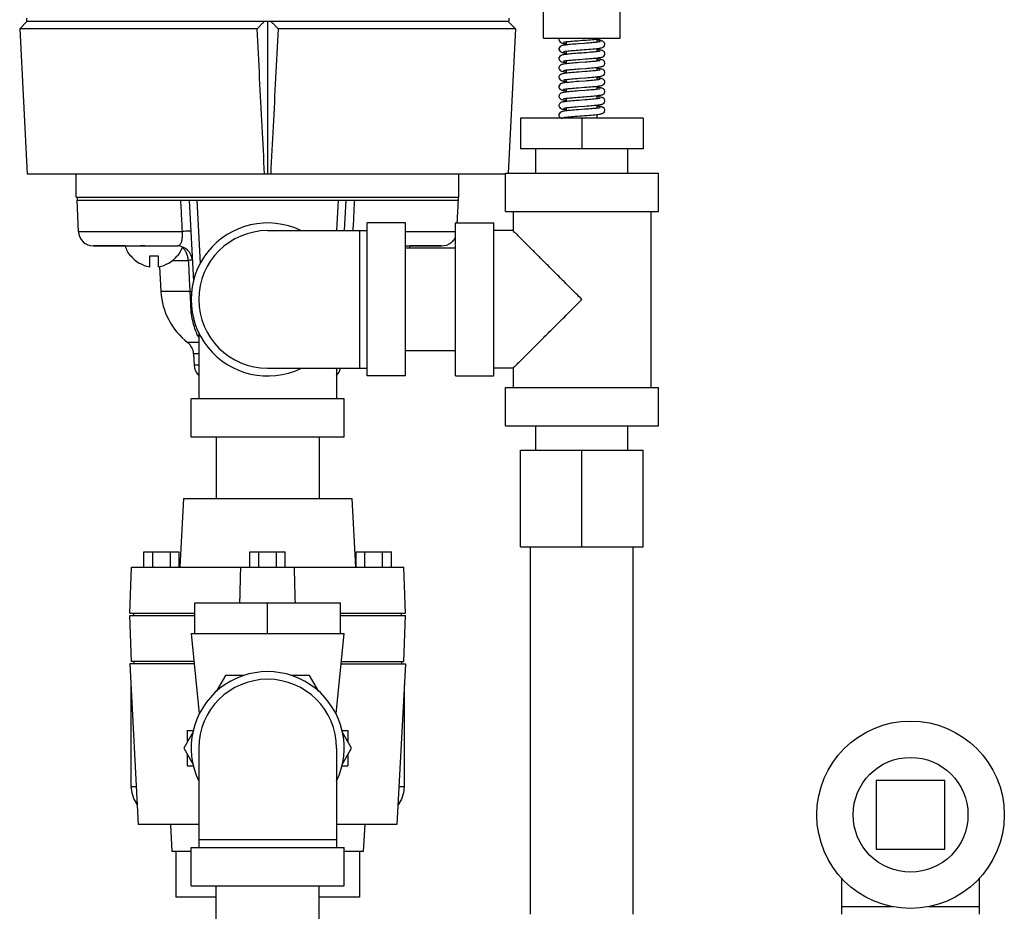
# Model space of a CAD drawing. Units: inches. Extents: x 0 to 34, y -1.9 to 27.2.
# Drawn here: x 5.9 to 7.9, y 12 to 13.8 of the extents above; entities that cross this region are included whole.
import ezdxf

# ---------------------------------------------------------------- set-up
doc = ezdxf.new("R2010")
doc.units = ezdxf.units.IN
doc.header["$LTSCALE"] = 1.87
doc.header["$MEASUREMENT"] = 0
doc.layers.get('0').update_dxf_attribs({"linetype": 'CONTINUOUS'})
doc.layers.add('02___PRT_ALL_AXES', color=7, linetype='CONTINUOUS')
doc.layers.add('MACHINE', color=7, linetype='CONTINUOUS')

msp = doc.modelspace()

# ---------------------------------------------------------------- linework, layer by layer
at = {"color": 7, "linetype": 'Continuous'}
for p, q in [((7.0063, 13.7571), (7.0063, 13.8353)), ((7.1625, 13.7571), (7.1625, 13.8353)), ((7.0063, 13.7571), (7.1625, 13.7571)), ((7.0532, 13.7433), (7.0532, 13.7498)), ((7.1157, 13.7487), (7.1157, 13.7552)), ((7.0532, 13.7241), (7.0532, 13.7306)), ((7.0899, 13.7464), (7.0772, 13.7454)), ((7.1157, 13.7295), (7.1157, 13.736)), ((7.0532, 13.7048), (7.0532, 13.7113)), ((7.0797, 13.7137), (7.0917, 13.7146)), ((7.1157, 13.7102), (7.1157, 13.7167)), ((7.0532, 13.6856), (7.0532, 13.6921)), ((7.0911, 13.6887), (7.0778, 13.6877)), ((7.0911, 13.708), (7.0789, 13.7071)), ((7.0797, 13.6944), (7.0918, 13.6954)), ((7.1157, 13.691), (7.1157, 13.6975)), ((7.0532, 13.6663), (7.0532, 13.6728)), ((7.091, 13.6695), (7.078, 13.6685)), ((7.0789, 13.6751), (7.0924, 13.6761)), ((7.1157, 13.6717), (7.1157, 13.6782)), ((7.0532, 13.6471), (7.0532, 13.6536)), ((7.0769, 13.6557), (7.09, 13.6567)), ((7.091, 13.6502), (7.078, 13.6493)), ((7.1157, 13.6525), (7.1157, 13.659)), ((7.0532, 13.6278), (7.0532, 13.6343)), ((7.0909, 13.631), (7.0779, 13.63)), ((7.1157, 13.6332), (7.1157, 13.6397)), ((7.0532, 13.6086), (7.0532, 13.6151)), ((7.0898, 13.6117), (7.0772, 13.6107)), ((7.0773, 13.6173), (7.0907, 13.6183)), ((7.1157, 13.614), (7.1157, 13.6205)), ((6.9594, 13.5937), (6.9594, 13.5312)), ((7.2094, 13.5937), (6.9594, 13.5937)), ((7.0375, 13.6001), (7.0375, 13.6001)), ((7.0532, 13.5937), (7.0532, 13.5958)), ((7.0844, 13.5937), (7.0844, 13.5312)), ((7.1157, 13.5937), (7.1157, 13.6012)), ((7.2094, 13.5937), (7.2094, 13.5312)), ((7.2094, 13.5312), (6.9594, 13.5312)), ((6.9907, 13.4812), (6.9907, 13.5312)), ((7.1782, 13.4812), (7.1782, 13.5312)), ((6.9282, 13.4031), (6.9282, 13.4812)), ((6.9282, 13.4812), (7.2407, 13.4812)), ((7.2407, 13.4031), (7.2407, 13.4812)), ((6.2828, 13.4265), (6.2915, 13.2601)), ((6.5997, 13.364), (6.603, 13.4265)), ((6.9282, 13.4031), (7.2407, 13.4031)), ((6.9438, 13.4031), (6.9438, 13.364)), ((7.225, 13.4031), (7.225, 13.0437)), ((6.646, 13.0671), (6.646, 13.3796)), ((6.7241, 13.3796), (6.646, 13.3796)), ((6.7241, 13.0671), (6.7241, 13.3796)), ((6.8266, 13.0671), (6.8266, 13.3796)), ((6.8266, 13.3796), (6.9047, 13.3796)), ((6.9047, 13.0671), (6.9047, 13.3796)), ((6.0564, 13.3624), (6.269, 13.3624)), ((6.4429, 13.364), (6.646, 13.364)), ((6.6304, 13.364), (6.6304, 13.0828)), ((6.7241, 13.3624), (6.8266, 13.3624)), ((6.9438, 13.364), (6.9047, 13.364)), ((6.1519, 13.3328), (6.0876, 13.3328)), ((6.8266, 13.3284), (6.7241, 13.3284)), ((6.7981, 13.3328), (6.7339, 13.3328)), ((6.1625, 13.3125), (6.1633, 13.3125)), ((6.2022, 13.2903), (6.2022, 13.3125)), ((6.2022, 13.3125), (6.2195, 13.3125)), ((6.2195, 13.3125), (6.2195, 13.2903)), ((6.2585, 13.3125), (6.2592, 13.3125)), ((6.2492, 13.3032), (6.2809, 13.3032)), ((6.2841, 13.2395), (6.2249, 13.2395)), ((6.3023, 13.1558), (6.3023, 13.0203)), ((6.3023, 13.1354), (6.2795, 13.1354)), ((6.3023, 13.1123), (6.2917, 13.1123)), ((6.8266, 13.1184), (6.7241, 13.1184)), ((6.3023, 13.0889), (6.2929, 13.0889)), ((6.4429, 13.0828), (6.646, 13.0828)), ((6.5835, 13.0828), (6.5835, 13.0203)), ((6.7241, 13.0671), (6.646, 13.0671)), ((6.8266, 13.0671), (6.9047, 13.0671)), ((6.9438, 13.0828), (6.9047, 13.0828)), ((6.9438, 13.0828), (6.9438, 13.0437)), ((6.9282, 12.9656), (6.9282, 13.0437)), ((6.9282, 13.0437), (7.2407, 13.0437)), ((7.2407, 12.9656), (7.2407, 13.0437)), ((6.2866, 12.9421), (6.2866, 13.0203)), ((6.5991, 13.0203), (6.2866, 13.0203)), ((6.5991, 12.9421), (6.5991, 13.0203)), ((6.9282, 12.9656), (7.2407, 12.9656)), ((6.9907, 12.9156), (6.9907, 12.9656)), ((7.1782, 12.9156), (7.1782, 12.9656)), ((6.5991, 12.9421), (6.2866, 12.9421)), ((6.3379, 12.9421), (6.3379, 12.8171)), ((6.5479, 12.9421), (6.5479, 12.8171)), ((6.9594, 12.7181), (6.9594, 12.9156)), ((6.9594, 12.9156), (7.2094, 12.9156)), ((7.0844, 12.7181), (7.0844, 12.9156)), ((7.2094, 12.7181), (7.2094, 12.9156)), ((6.271, 12.8171), (6.2636, 12.6765)), ((6.271, 12.8171), (6.6148, 12.8171)), ((6.6148, 12.8171), (6.6221, 12.6765)), ((6.1903, 12.6765), (6.1903, 12.7078)), ((6.1903, 12.7078), (6.2625, 12.7078)), ((6.2083, 12.6765), (6.2083, 12.7078)), ((6.2444, 12.6765), (6.2444, 12.7078)), ((6.2625, 12.6765), (6.2625, 12.7078)), ((6.4068, 12.6765), (6.4068, 12.7078)), ((6.4068, 12.7078), (6.479, 12.7078)), ((6.4248, 12.6765), (6.4248, 12.7078)), ((6.4609, 12.6765), (6.4609, 12.7078)), ((6.479, 12.6765), (6.479, 12.7078)), ((6.6233, 12.6765), (6.6233, 12.7078)), ((6.6233, 12.7078), (6.6955, 12.7078)), ((6.6413, 12.6765), (6.6413, 12.7078)), ((6.6774, 12.6765), (6.6774, 12.7078)), ((6.6955, 12.6765), (6.6955, 12.7078)), ((6.9594, 12.7181), (7.2094, 12.7181)), ((6.9794, 11.9681), (6.9794, 12.7181)), ((7.1894, 11.9681), (7.1894, 12.7181)), ((6.1616, 12.5828), (6.1649, 12.6765)), ((6.1649, 12.6765), (6.7209, 12.6765)), ((6.7241, 12.5828), (6.7209, 12.6765)), ((6.2944, 12.5415), (6.2944, 12.604)), ((6.2944, 12.604), (6.5913, 12.604)), ((6.4429, 12.5415), (6.4429, 12.604)), ((6.5913, 12.5415), (6.5913, 12.604)), ((6.1616, 12.5828), (6.2944, 12.5828)), ((6.1649, 12.484), (6.1616, 12.5778)), ((6.1616, 12.5778), (6.2944, 12.5778)), ((6.1694, 12.5778), (6.1694, 12.5828)), ((6.5913, 12.5828), (6.7241, 12.5828)), ((6.5913, 12.5778), (6.7241, 12.5778)), ((6.7163, 12.5778), (6.7163, 12.5828)), ((6.7209, 12.484), (6.7241, 12.5778)), ((6.2866, 12.5415), (6.3031, 12.3769)), ((6.2866, 12.5415), (6.5991, 12.5415)), ((6.5827, 12.3769), (6.5991, 12.5415)), ((6.2924, 12.484), (6.1649, 12.484)), ((6.1694, 12.484), (6.1694, 12.479)), ((6.5934, 12.484), (6.7209, 12.484)), ((6.7163, 12.484), (6.7163, 12.479)), ((6.1616, 12.479), (6.1788, 12.1509)), ((6.2929, 12.479), (6.1616, 12.479)), ((6.5929, 12.479), (6.7241, 12.479)), ((6.7241, 12.479), (6.7069, 12.1509)), ((6.3572, 12.4556), (6.3381, 12.4225)), ((6.3942, 12.4556), (6.3572, 12.4556)), ((6.5286, 12.4556), (6.4916, 12.4556)), ((6.5477, 12.4225), (6.5286, 12.4556)), ((6.1639, 12.4362), (6.1639, 12.229)), ((6.7219, 12.4362), (6.7219, 12.229)), ((6.2788, 12.3432), (6.2788, 12.3199)), ((6.2788, 12.3432), (6.2911, 12.3432)), ((6.5947, 12.3432), (6.6069, 12.3432)), ((6.6069, 12.3432), (6.6069, 12.3199)), ((6.2907, 12.3404), (6.2715, 12.3071)), ((6.6143, 12.3071), (6.5951, 12.3404)), ((6.2715, 12.3071), (6.2907, 12.2739)), ((6.3023, 12.3071), (6.3023, 12.104)), ((6.5835, 12.3071), (6.5835, 12.104)), ((6.5951, 12.2739), (6.6143, 12.3071)), ((6.2788, 12.2944), (6.2788, 12.2711)), ((6.6069, 12.2944), (6.6069, 12.2711)), ((6.2788, 12.2711), (6.2911, 12.2711)), ((6.5947, 12.2711), (6.6069, 12.2711)), ((6.1639, 12.229), (6.1747, 12.229)), ((6.711, 12.229), (6.7219, 12.229)), ((7.8257, 12.2413), (7.6851, 12.2413)), ((7.6851, 12.2413), (7.6851, 12.1006)), ((7.8257, 12.1006), (7.8257, 12.2413)), ((6.3023, 12.1509), (6.1788, 12.1509)), ((6.2447, 12.1509), (6.2476, 12.0962)), ((6.7069, 12.1509), (6.5835, 12.1509)), ((6.6411, 12.1509), (6.6382, 12.0962)), ((6.2866, 12.0259), (6.2866, 12.104)), ((6.2866, 12.104), (6.5991, 12.104)), ((6.5835, 12.1196), (6.3023, 12.1196)), ((6.5991, 12.0259), (6.5991, 12.104)), ((6.2866, 12.0962), (6.2476, 12.0962)), ((6.2554, 12.0962), (6.2554, 12.0025)), ((6.6382, 12.0962), (6.5991, 12.0962)), ((6.6304, 12.0962), (6.6304, 12.0025)), ((7.6851, 12.1006), (7.8257, 12.1006)), ((7.6148, 11.9678), (7.6148, 12.0418)), ((7.896, 11.9678), (7.896, 12.0418)), ((6.2866, 12.0259), (6.5991, 12.0259)), ((6.3379, 10.2759), (6.3379, 12.0259)), ((6.5479, 10.2759), (6.5479, 12.0259)), ((6.3379, 12.0025), (6.2554, 12.0025)), ((6.6304, 12.0025), (6.5479, 12.0025)), ((7.6148, 11.9835), (7.719, 11.9835)), ((7.7918, 11.9835), (7.896, 11.9835))]:
    msp.add_line(p, q, dxfattribs=at)
for points in [[(7.0383, 13.7571), (7.0376, 13.7548), (7.0375, 13.7541)], [(7.0375, 13.7541), (7.0376, 13.7534), (7.0384, 13.7509), (7.0398, 13.7491), (7.0413, 13.7481), (7.0426, 13.7475), (7.0439, 13.7471), (7.0454, 13.7467), (7.047, 13.7464), (7.049, 13.7461), (7.0512, 13.7458), (7.0532, 13.7456)], [(7.0471, 13.7488), (7.0471, 13.7488), (7.0472, 13.7488), (7.0478, 13.749), (7.0489, 13.7492), (7.0502, 13.7494), (7.0519, 13.7497), (7.054, 13.7499), (7.0563, 13.7502), (7.059, 13.7505), (7.0619, 13.7507), (7.0652, 13.751), (7.0686, 13.7513), (7.0724, 13.7516), (7.0763, 13.7519), (7.0804, 13.7522), (7.0847, 13.7526), (7.089, 13.7529), (7.0933, 13.7532), (7.0976, 13.7536), (7.1018, 13.7539), (7.1058, 13.7542), (7.1095, 13.7546), (7.1129, 13.7549), (7.1159, 13.7552), (7.1184, 13.7556), (7.1206, 13.7559), (7.1225, 13.7562), (7.1241, 13.7565), (7.1255, 13.7569), (7.1263, 13.7571)], [(7.1217, 13.7497), (7.1217, 13.7497), (7.1217, 13.7497), (7.1211, 13.7496), (7.1201, 13.7494), (7.1188, 13.7492), (7.1172, 13.7489), (7.1152, 13.7487), (7.113, 13.7484), (7.1105, 13.7481), (7.1077, 13.7479), (7.1046, 13.7476), (7.1013, 13.7473), (7.0977, 13.747), (7.0939, 13.7467), (7.0899, 13.7464)], [(7.1313, 13.7445), (7.1312, 13.7454), (7.1303, 13.7478), (7.1288, 13.7496), (7.1274, 13.7506), (7.1261, 13.7511), (7.1248, 13.7515), (7.1233, 13.7518), (7.1216, 13.7521), (7.1197, 13.7524), (7.1175, 13.7527), (7.1157, 13.7529)], [(7.0772, 13.7454), (7.073, 13.7451), (7.069, 13.7448), (7.0652, 13.7445), (7.0617, 13.7442), (7.0586, 13.7439), (7.0557, 13.7436), (7.0531, 13.7433), (7.0507, 13.743), (7.0487, 13.7427), (7.0468, 13.7424), (7.0452, 13.7421), (7.0438, 13.7418), (7.0426, 13.7414), (7.0414, 13.7409), (7.0399, 13.7399), (7.0385, 13.7382), (7.0376, 13.7357), (7.0375, 13.7348)], [(7.0375, 13.7348), (7.0376, 13.7341), (7.0384, 13.7316), (7.0399, 13.7298), (7.0413, 13.7288), (7.0426, 13.7282), (7.044, 13.7278), (7.0454, 13.7275), (7.0471, 13.7272), (7.0491, 13.7269), (7.0513, 13.7266), (7.0532, 13.7263)], [(7.1217, 13.7305), (7.1218, 13.7305), (7.1216, 13.7304), (7.1209, 13.7303), (7.1199, 13.7301), (7.1184, 13.7298), (7.1165, 13.7296), (7.1143, 13.7293), (7.1116, 13.729), (7.1085, 13.7287), (7.1051, 13.7284), (7.1013, 13.7281), (7.0973, 13.7277), (7.093, 13.7274), (7.0886, 13.7271), (7.0842, 13.7267), (7.0799, 13.7264), (7.0756, 13.7261), (7.0716, 13.7258), (7.0677, 13.7254), (7.0642, 13.7251), (7.0609, 13.7249), (7.0579, 13.7246), (7.0552, 13.7243), (7.0527, 13.724), (7.0505, 13.7237), (7.0485, 13.7235), (7.0467, 13.7232), (7.0451, 13.7229), (7.0438, 13.7226), (7.0426, 13.7222), (7.0414, 13.7217), (7.04, 13.7208), (7.0386, 13.7191), (7.0376, 13.7166), (7.0375, 13.7156)], [(7.0471, 13.7295), (7.0471, 13.7295), (7.0472, 13.7296), (7.0478, 13.7297), (7.0488, 13.7299), (7.0502, 13.7302), (7.0519, 13.7304), (7.054, 13.7307), (7.0564, 13.7309), (7.0591, 13.7312), (7.0621, 13.7315), (7.0653, 13.7318), (7.0688, 13.7321), (7.0726, 13.7324), (7.0765, 13.7327), (7.0806, 13.733), (7.0849, 13.7333), (7.0893, 13.7337), (7.0939, 13.734), (7.0984, 13.7344), (7.1028, 13.7347), (7.107, 13.7351), (7.1107, 13.7354), (7.1141, 13.7358), (7.117, 13.7361), (7.1194, 13.7364), (7.1215, 13.7368), (7.1233, 13.7371), (7.1248, 13.7374), (7.1262, 13.7378), (7.1275, 13.7384), (7.129, 13.7395), (7.1305, 13.7413), (7.1312, 13.7438), (7.1313, 13.7445)], [(7.1313, 13.7252), (7.1312, 13.7261), (7.1303, 13.7286), (7.1288, 13.7304), (7.1273, 13.7313), (7.126, 13.7319), (7.1246, 13.7323), (7.123, 13.7326), (7.1213, 13.7329), (7.1193, 13.7332), (7.1169, 13.7335), (7.1157, 13.7337)], [(7.0375, 13.7156), (7.0376, 13.7149), (7.0384, 13.7124), (7.0398, 13.7106), (7.0413, 13.7095), (7.0426, 13.709), (7.0438, 13.7086), (7.0453, 13.7083), (7.0469, 13.7079), (7.0488, 13.7077), (7.0509, 13.7074), (7.0532, 13.7071)], [(7.0471, 13.7103), (7.0471, 13.7103), (7.0472, 13.7103), (7.0478, 13.7105), (7.0487, 13.7107), (7.0499, 13.7109), (7.0514, 13.7111), (7.0532, 13.7113), (7.0553, 13.7116), (7.0576, 13.7118), (7.0601, 13.7121), (7.0629, 13.7123), (7.0658, 13.7126), (7.069, 13.7128), (7.0724, 13.7131), (7.0759, 13.7134), (7.0797, 13.7137)], [(7.1217, 13.7112), (7.1218, 13.7112), (7.1216, 13.7112), (7.121, 13.7111), (7.1201, 13.7109), (7.1188, 13.7106), (7.1171, 13.7104), (7.1152, 13.7102), (7.113, 13.7099), (7.1106, 13.7097), (7.1079, 13.7094), (7.105, 13.7091), (7.1018, 13.7089), (7.0985, 13.7086), (7.0949, 13.7083), (7.0911, 13.708)], [(7.0917, 13.7146), (7.0959, 13.7149), (7.1, 13.7152), (7.1039, 13.7156), (7.1076, 13.7159)], [(7.1076, 13.7159), (7.111, 13.7162), (7.1141, 13.7165), (7.1168, 13.7169), (7.1192, 13.7172), (7.1213, 13.7175), (7.1231, 13.7178), (7.1246, 13.7181), (7.126, 13.7185), (7.1274, 13.7191), (7.129, 13.7202), (7.1304, 13.722), (7.1312, 13.7245), (7.1313, 13.7252)], [(7.1313, 13.706), (7.1312, 13.7068), (7.1304, 13.7092), (7.129, 13.711), (7.1276, 13.712), (7.1263, 13.7125), (7.1251, 13.7129), (7.1238, 13.7132), (7.1223, 13.7135), (7.1205, 13.7138), (7.1185, 13.7141), (7.1163, 13.7144), (7.1157, 13.7144)], [(7.0789, 13.7071), (7.0747, 13.7068), (7.0707, 13.7064), (7.0668, 13.7061), (7.0631, 13.7058), (7.0597, 13.7055), (7.0566, 13.7052), (7.0538, 13.7049), (7.0513, 13.7046), (7.0491, 13.7043), (7.0472, 13.704), (7.0455, 13.7037), (7.044, 13.7034), (7.0427, 13.703), (7.0414, 13.7024), (7.0399, 13.7014), (7.0385, 13.6997), (7.0376, 13.6972), (7.0375, 13.6963)], [(7.0375, 13.6963), (7.0376, 13.6956), (7.0384, 13.6931), (7.0398, 13.6913), (7.0413, 13.6903), (7.0425, 13.6897), (7.0438, 13.6894), (7.0452, 13.689), (7.0468, 13.6887), (7.0487, 13.6884), (7.0508, 13.6881), (7.0532, 13.6878)], [(7.0471, 13.691), (7.0471, 13.691), (7.0472, 13.6911), (7.0478, 13.6912), (7.0487, 13.6914), (7.0499, 13.6916), (7.0514, 13.6918), (7.0532, 13.6921), (7.0553, 13.6923), (7.0576, 13.6926), (7.0601, 13.6928), (7.0629, 13.6931), (7.0659, 13.6933), (7.069, 13.6936), (7.0724, 13.6939), (7.076, 13.6941), (7.0797, 13.6944)], [(7.1217, 13.692), (7.1218, 13.692), (7.1216, 13.692), (7.121, 13.6918), (7.12, 13.6916), (7.1186, 13.6914), (7.1169, 13.6911), (7.1148, 13.6909), (7.1124, 13.6906), (7.1096, 13.6903), (7.1065, 13.69), (7.103, 13.6897), (7.0993, 13.6894), (7.0953, 13.6891), (7.0911, 13.6887)], [(7.0918, 13.6954), (7.0959, 13.6957), (7.1, 13.696), (7.1039, 13.6963), (7.1076, 13.6967), (7.111, 13.697), (7.1141, 13.6973), (7.1169, 13.6976), (7.1193, 13.6979), (7.1213, 13.6982), (7.1231, 13.6985), (7.1246, 13.6989), (7.126, 13.6993), (7.1274, 13.6999), (7.129, 13.7009), (7.1304, 13.7027), (7.1312, 13.7052), (7.1313, 13.706)], [(7.1313, 13.6867), (7.1312, 13.6876), (7.1304, 13.69), (7.1289, 13.6918), (7.1275, 13.6928), (7.1262, 13.6933), (7.125, 13.6937), (7.1236, 13.694), (7.122, 13.6943), (7.1202, 13.6946), (7.1181, 13.6949), (7.1157, 13.6952), (7.1157, 13.6952)], [(7.0778, 13.6877), (7.0733, 13.6874), (7.0691, 13.6871), (7.065, 13.6867), (7.0612, 13.6864), (7.0578, 13.6861), (7.0547, 13.6857), (7.052, 13.6854), (7.0496, 13.6851), (7.0476, 13.6848), (7.0458, 13.6845), (7.0443, 13.6842), (7.0429, 13.6838), (7.0415, 13.6832), (7.04, 13.6822), (7.0385, 13.6805), (7.0376, 13.678), (7.0375, 13.6771)], [(7.0375, 13.6771), (7.0376, 13.6764), (7.0384, 13.6739), (7.0398, 13.6721), (7.0412, 13.6711), (7.0425, 13.6705), (7.0437, 13.6701), (7.0451, 13.6698), (7.0466, 13.6695), (7.0484, 13.6692), (7.0505, 13.6689), (7.0528, 13.6686), (7.0532, 13.6686)], [(7.0471, 13.6718), (7.047, 13.6718), (7.0472, 13.6718), (7.0479, 13.672), (7.0489, 13.6722), (7.0504, 13.6724), (7.0521, 13.6727), (7.0543, 13.6729), (7.0568, 13.6732), (7.0597, 13.6735), (7.063, 13.6738), (7.0666, 13.6741), (7.0705, 13.6745), (7.0746, 13.6748), (7.0789, 13.6751)], [(7.1217, 13.6727), (7.1218, 13.6727), (7.1216, 13.6727), (7.121, 13.6725), (7.1199, 13.6723), (7.1185, 13.6721), (7.1167, 13.6718), (7.1145, 13.6716), (7.112, 13.6713), (7.1092, 13.671), (7.1061, 13.6707), (7.1027, 13.6704), (7.099, 13.6701), (7.0951, 13.6698), (7.091, 13.6695)], [(7.0924, 13.6761), (7.0968, 13.6765), (7.1009, 13.6768), (7.1049, 13.6772), (7.1085, 13.6775), (7.1117, 13.6778), (7.1147, 13.6781), (7.1173, 13.6784), (7.1195, 13.6787), (7.1215, 13.679), (7.1232, 13.6793), (7.1247, 13.6796), (7.1261, 13.6801), (7.1274, 13.6806), (7.1289, 13.6817), (7.1304, 13.6835), (7.1312, 13.686), (7.1313, 13.6867)], [(7.1313, 13.6675), (7.1312, 13.6684), (7.1303, 13.6709), (7.1288, 13.6726), (7.1274, 13.6736), (7.1261, 13.6741), (7.1247, 13.6745), (7.1233, 13.6748), (7.1216, 13.6751), (7.1196, 13.6754), (7.1174, 13.6757), (7.1157, 13.6759)], [(7.078, 13.6685), (7.0736, 13.6682), (7.0694, 13.6678), (7.0654, 13.6675), (7.0616, 13.6672), (7.0581, 13.6668), (7.0549, 13.6665), (7.0521, 13.6662), (7.0497, 13.6659), (7.0475, 13.6656), (7.0458, 13.6652), (7.0442, 13.6649), (7.0428, 13.6645), (7.0414, 13.6639), (7.0399, 13.6629), (7.0384, 13.6611), (7.0376, 13.6587), (7.0375, 13.6578)], [(7.0375, 13.6578), (7.0376, 13.6572), (7.0383, 13.6549), (7.0396, 13.653), (7.041, 13.6519), (7.0423, 13.6513), (7.0436, 13.6509), (7.045, 13.6506), (7.0465, 13.6503), (7.0484, 13.65), (7.0505, 13.6497), (7.053, 13.6494), (7.0532, 13.6493)], [(7.0471, 13.6525), (7.0471, 13.6525), (7.0472, 13.6526), (7.0479, 13.6527), (7.0489, 13.6529), (7.0503, 13.6532), (7.0521, 13.6534), (7.0541, 13.6537), (7.0565, 13.6539), (7.0592, 13.6542), (7.0622, 13.6545), (7.0655, 13.6548), (7.069, 13.6551), (7.0728, 13.6554), (7.0769, 13.6557)], [(7.078, 13.6493), (7.0737, 13.6489), (7.0695, 13.6486), (7.0654, 13.6483)], [(7.09, 13.6567), (7.0944, 13.6571), (7.0986, 13.6574), (7.1026, 13.6577), (7.1063, 13.658), (7.1097, 13.6583), (7.1127, 13.6586), (7.1154, 13.6589), (7.1178, 13.6592), (7.12, 13.6595), (7.1218, 13.6598), (7.1235, 13.6601), (7.1249, 13.6605), (7.1262, 13.6609), (7.1275, 13.6614), (7.129, 13.6624), (7.1304, 13.6643), (7.1312, 13.6667), (7.1313, 13.6675)], [(7.1217, 13.6535), (7.1218, 13.6535), (7.1216, 13.6535), (7.121, 13.6533), (7.1199, 13.6531), (7.1185, 13.6529), (7.1167, 13.6526), (7.1145, 13.6523), (7.1121, 13.6521), (7.1093, 13.6518), (7.1061, 13.6515), (7.1027, 13.6512), (7.099, 13.6509), (7.0951, 13.6506), (7.091, 13.6502)], [(7.1313, 13.6482), (7.1312, 13.6491), (7.1303, 13.6516), (7.1288, 13.6534), (7.1274, 13.6543), (7.1261, 13.6548), (7.1248, 13.6552), (7.1233, 13.6556), (7.1216, 13.6559), (7.1197, 13.6562), (7.1174, 13.6565), (7.1157, 13.6567)], [(7.0654, 13.6483), (7.0616, 13.6479), (7.0581, 13.6476), (7.055, 13.6473), (7.0521, 13.6469), (7.0497, 13.6466), (7.0476, 13.6463), (7.0458, 13.646), (7.0442, 13.6457), (7.0428, 13.6453), (7.0414, 13.6447), (7.0399, 13.6436), (7.0384, 13.6419), (7.0376, 13.6395), (7.0375, 13.6386)], [(7.0375, 13.6386), (7.0376, 13.6379), (7.0384, 13.6354), (7.0398, 13.6336), (7.0413, 13.6326), (7.0426, 13.632), (7.044, 13.6316), (7.0454, 13.6312), (7.0472, 13.6309), (7.0492, 13.6306), (7.0516, 13.6303), (7.0532, 13.6301)], [(7.0779, 13.63), (7.0735, 13.6297), (7.0692, 13.6293), (7.0651, 13.629), (7.0613, 13.6286), (7.0577, 13.6283), (7.0546, 13.628), (7.0518, 13.6277), (7.0494, 13.6273), (7.0474, 13.627), (7.0457, 13.6267), (7.0442, 13.6264), (7.0428, 13.626), (7.0415, 13.6255), (7.0401, 13.6246), (7.0386, 13.6229), (7.0376, 13.6204), (7.0375, 13.6193)], [(7.0471, 13.6333), (7.0471, 13.6333), (7.0472, 13.6333), (7.0479, 13.6335), (7.0489, 13.6337), (7.0503, 13.6339), (7.052, 13.6342), (7.0541, 13.6344), (7.0564, 13.6347), (7.059, 13.635), (7.062, 13.6352), (7.0652, 13.6355), (7.0687, 13.6358), (7.0724, 13.6361), (7.0764, 13.6364), (7.0806, 13.6368), (7.085, 13.6371), (7.0895, 13.6374), (7.0939, 13.6378), (7.0982, 13.6381), (7.1023, 13.6384), (7.1061, 13.6388), (7.1095, 13.6391), (7.1125, 13.6394), (7.1153, 13.6397), (7.1177, 13.64), (7.1199, 13.6403), (7.1217, 13.6405), (7.1234, 13.6409), (7.1249, 13.6412), (7.1262, 13.6416), (7.1275, 13.6421), (7.1289, 13.6432), (7.1304, 13.645), (7.1312, 13.6475), (7.1313, 13.6482)], [(7.0907, 13.6183), (7.0951, 13.6186), (7.0992, 13.6189), (7.1031, 13.6193), (7.1067, 13.6196), (7.1099, 13.6199), (7.1129, 13.6202), (7.1155, 13.6204), (7.1179, 13.6207), (7.12, 13.621), (7.1219, 13.6213), (7.1235, 13.6216), (7.1249, 13.622), (7.1262, 13.6223), (7.1275, 13.6229), (7.1289, 13.6239), (7.1304, 13.6257), (7.1312, 13.6282), (7.1313, 13.629)], [(7.1217, 13.6342), (7.1218, 13.6342), (7.1216, 13.6342), (7.1209, 13.634), (7.1198, 13.6338), (7.1183, 13.6336), (7.1165, 13.6333), (7.1144, 13.6331), (7.1119, 13.6328), (7.1091, 13.6325), (7.106, 13.6322), (7.1026, 13.6319), (7.099, 13.6316), (7.0951, 13.6313), (7.0909, 13.631)], [(7.1313, 13.629), (7.1312, 13.6298), (7.1304, 13.6323), (7.1289, 13.634), (7.1275, 13.635), (7.1262, 13.6356), (7.1249, 13.636), (7.1234, 13.6363), (7.1218, 13.6366), (7.1199, 13.6369), (7.1176, 13.6372), (7.1157, 13.6374)], [(7.0375, 13.6193), (7.0376, 13.6186), (7.0384, 13.6161), (7.0399, 13.6143), (7.0413, 13.6133), (7.0426, 13.6127), (7.044, 13.6123), (7.0454, 13.612), (7.0471, 13.6117), (7.049, 13.6114), (7.0512, 13.6111), (7.0532, 13.6108)], [(7.0772, 13.6107), (7.0729, 13.6104), (7.0687, 13.61), (7.0647, 13.6097), (7.0609, 13.6094), (7.0574, 13.609), (7.0542, 13.6087), (7.0515, 13.6084), (7.0491, 13.6081), (7.0471, 13.6077), (7.0454, 13.6074), (7.044, 13.6071), (7.0426, 13.6067), (7.0413, 13.6061), (7.0399, 13.6051), (7.0384, 13.6034), (7.0376, 13.6009), (7.0375, 13.6001)], [(7.0471, 13.614), (7.0471, 13.614), (7.0472, 13.6141), (7.0478, 13.6142), (7.0487, 13.6144), (7.05, 13.6146), (7.0517, 13.6149), (7.0537, 13.6151), (7.056, 13.6154), (7.0587, 13.6157), (7.0618, 13.616), (7.0652, 13.6163), (7.069, 13.6166), (7.073, 13.6169), (7.0773, 13.6173)], [(7.0542, 13.5959), (7.0567, 13.5962), (7.0596, 13.5965), (7.0629, 13.5968), (7.0666, 13.5971), (7.0707, 13.5975), (7.0752, 13.5978), (7.08, 13.5982), (7.085, 13.5986), (7.09, 13.599), (7.0949, 13.5993), (7.0995, 13.5997), (7.1037, 13.6001), (7.1076, 13.6004), (7.1111, 13.6007), (7.1143, 13.6011), (7.117, 13.6014), (7.1194, 13.6017), (7.1215, 13.602), (7.1233, 13.6023), (7.1248, 13.6027), (7.1261, 13.6031), (7.1275, 13.6036), (7.1289, 13.6047), (7.1304, 13.6065), (7.1312, 13.609), (7.1313, 13.6097)], [(7.1217, 13.615), (7.1218, 13.615), (7.1216, 13.615), (7.121, 13.6148), (7.1201, 13.6146), (7.1188, 13.6144), (7.1171, 13.6142), (7.1152, 13.6139), (7.1129, 13.6137), (7.1104, 13.6134), (7.1076, 13.6131), (7.1045, 13.6128), (7.1012, 13.6126), (7.0976, 13.6123), (7.0938, 13.612), (7.0898, 13.6117)], [(7.1313, 13.6097), (7.1312, 13.6106), (7.1303, 13.6131), (7.1288, 13.6149), (7.1274, 13.6158), (7.126, 13.6164), (7.1246, 13.6168), (7.1231, 13.6171), (7.1214, 13.6174), (7.1193, 13.6177), (7.1168, 13.6181), (7.1157, 13.6182)], [(7.0471, 13.5948), (7.047, 13.5948), (7.0472, 13.5948)], [(7.0472, 13.5948), (7.0479, 13.595), (7.0489, 13.5952), (7.0503, 13.5954), (7.0521, 13.5957), (7.0542, 13.5959)], [(6.1639, 12.229), (6.1654, 12.2155), (6.1697, 12.2027), (6.1766, 12.1912), (6.1767, 12.1911)], [(6.7219, 12.229), (6.7204, 12.2155), (6.7161, 12.2027), (6.7092, 12.1912), (6.709, 12.1911)]]:
    msp.add_lwpolyline(points, dxfattribs=at)
msp.add_circle((7.7554, 12.171), 0.1914, dxfattribs=at)
for centre, radius, start, end in [((6.4429, 13.2234), 0.1562, 64.3446, 295.6554), ((6.0876, 13.364), 0.0312, 183, 270), ((6.4429, 13.2234), 0.1406, 90, 270), ((6.258, 13.3015), 0.0312, 3, 90), ((6.7981, 13.364), 0.0312, 270, 309.2268), ((6.2109, 13.3507), 0.061, 218.7648, 261.818), ((6.2109, 13.3507), 0.061, 278.182, 321.2352), ((6.3241, 13.0906), 0.0312, 183, 225.5366), ((6.5617, 13.0906), 0.0312, 314.4636, 345.4602), ((6.4429, 12.3071), 0.1562, 334.3446, 205.6554), ((6.4429, 12.3071), 0.1406, 0, 180)]:
    msp.add_arc(centre, radius, start, end, dxfattribs=at)
for points, start_tangent, end_tangent in [([(7.0375, 13.6001), (7.0382, 13.5973), (7.0399, 13.5951), (7.0425, 13.5939), (7.0453, 13.5939), (7.0475, 13.5948)], (0, -1), (0.829157, 0.559016)), ([(6.258, 13.3328), (6.2594, 13.3329), (6.261, 13.3334), (6.2626, 13.3343), (6.2642, 13.3358), (6.2656, 13.3379), (6.2669, 13.3405), (6.2678, 13.3436), (6.2685, 13.3469), (6.2689, 13.3503), (6.2692, 13.3537), (6.2692, 13.357), (6.2691, 13.3599), (6.269, 13.3624)], (1, -0.000001), (-0.076705, 0.997054)), ([(6.2861, 13.3624), (6.2849, 13.3626), (6.2815, 13.3627), (6.276, 13.3626), (6.269, 13.3624)], (-0.052336, 0.99863), (-0.99935, -0.036051)), ([(6.8227, 13.3448), (6.8249, 13.348)], (0.61085, 0.791746), (0.505334, 0.862924)), ([(6.8249, 13.348), (6.8259, 13.3499)], (0.505333, 0.862924), (0.444302, 0.895877)), ([(6.8259, 13.3499), (6.8267, 13.3515)], (0.444302, 0.895877), (0.391971, 0.919977)), ([(7.0844, 13.2234), (7.0601, 13.2477), (7.0371, 13.2707), (7.016, 13.2918), (6.9976, 13.3102), (6.9822, 13.3256), (6.9697, 13.338), (6.96, 13.3478), (6.9527, 13.3551), (6.9477, 13.3601), (6.9448, 13.363), (6.9438, 13.364)], (-0.703873, 0.710326), (0, -1)), ([(6.2809, 13.3032), (6.2799, 13.3109), (6.2774, 13.3181), (6.2738, 13.3242), (6.2691, 13.3289), (6.2685, 13.3293)], (-0.038341, 0.999265), (-0.81731, 0.576198)), ([(6.8179, 13.3398), (6.8218, 13.3437)], (0.774649, 0.632392), (0.64765, 0.761938)), ([(6.8218, 13.3437), (6.8179, 13.3398)], (-0.647648, -0.76194), (-0.774649, -0.632392)), ([(6.8218, 13.3437), (6.8227, 13.3448)], (0.64765, 0.761938), (0.61085, 0.791746)), ([(6.2892, 13.3032), (6.2883, 13.3033), (6.2854, 13.3033), (6.2809, 13.3032)], (-0.052336, 0.99863), (-0.999544, -0.030194)), ([(6.2809, 13.3032), (6.282, 13.282), (6.283, 13.2607), (6.2841, 13.2395)], (0.050608, -0.998719), (0.050561, -0.998721)), ([(6.2841, 13.2395), (6.2879, 13.2396)], (0.999542, 0.030257), (0.999928, -0.012011)), ([(6.2841, 13.2395), (6.2846, 13.2309), (6.285, 13.2226), (6.2853, 13.2147), (6.2856, 13.2072)], (0.053307, -0.998578), (0.040644, -0.999174)), ([(6.2856, 13.2072), (6.2875, 13.1891), (6.2915, 13.1718), (6.2967, 13.1568), (6.3022, 13.1448)], (0.040729, -0.99917), (0.457652, -0.889132)), ([(6.2856, 13.2072), (6.288, 13.2063)], (0.95423, -0.299074), (0.925063, -0.379814)), ([(6.9438, 13.0828), (6.9448, 13.0837), (6.9477, 13.0867), (6.9527, 13.0917), (6.96, 13.099), (6.9697, 13.1087), (6.9822, 13.1212), (6.9976, 13.1366), (7.016, 13.155), (7.0371, 13.176), (7.0601, 13.1991), (7.0844, 13.2234)], (0, -1), (0.703875, 0.710324)), ([(6.3863, 12.604), (6.3865, 12.6142), (6.3873, 12.6455), (6.3881, 12.6765)], (0.024745, 0.999694), (0.025185, 0.999683)), ([(6.4995, 12.604), (6.4992, 12.6142), (6.4984, 12.6455), (6.4977, 12.6765)], (-0.024745, 0.999694), (-0.025185, 0.999683))]:
    msp.add_spline(points, degree=3, dxfattribs=dict(at, start_tangent=start_tangent, end_tangent=end_tangent))
at = {"layer": '02___PRT_ALL_AXES', "color": 7, "linetype": 'Continuous'}
for p, q in [((5.9507, 13.7978), (5.9507, 13.7918)), ((5.9507, 13.7918), (6.9351, 13.7918)), ((6.9351, 13.7978), (6.9351, 13.7918)), ((5.9367, 13.7761), (5.9523, 13.4794)), ((6.949, 13.7761), (6.9336, 13.4812)), ((6.0542, 13.4325), (6.0542, 13.4265)), ((6.8316, 13.4325), (6.8316, 13.4265)), ((6.0531, 13.4265), (6.0564, 13.3624)), ((6.0876, 13.3328), (6.258, 13.3328)), ((6.7241, 13.3328), (6.7981, 13.3328)), ((6.2223, 13.2907), (6.2249, 13.2395)), ((6.2917, 13.1123), (6.2929, 13.0889))]:
    msp.add_line(p, q, dxfattribs=at)
msp.add_circle((7.7554, 12.171), 0.1172, dxfattribs=at)
for centre, radius, start, end in [((6.2109, 13.3507), 0.0617, 196.8843, 218.3072), ((6.2109, 13.3507), 0.0617, 321.6928, 340.8758), ((6.6749, 13.3507), 0.0617, 338.7483, 343.1157), ((6.3654, 13.2468), 0.1406, 183, 232.3774), ((6.2605, 13.1107), 0.0312, 3, 52.3774)]:
    msp.add_arc(centre, radius, start, end, dxfattribs=at)
at = {"layer": '02___PRT_ALL_AXES', "color": 7, "linetype": 'Continuous', "start_tangent": (1, 0), "end_tangent": (1, 0)}
msp.add_spline([(6.178, 13.3328), (6.1795, 13.3329), (6.1821, 13.3332), (6.1856, 13.3333), (6.1899, 13.3333), (6.1949, 13.3332), (6.2004, 13.3329), (6.2062, 13.3328)], degree=3, dxfattribs=at)
at = {"layer": 'MACHINE', "color": 7, "linetype": 'Continuous'}
for p, q in [((5.9367, 13.7761), (5.9523, 13.7918)), ((6.4429, 13.7918), (6.4429, 13.4794)), ((6.949, 13.7761), (6.9334, 13.7918)), ((6.4215, 13.7761), (5.9367, 13.7761)), ((6.949, 13.7761), (6.4642, 13.7761)), ((6.9282, 13.4794), (5.9523, 13.4794)), ((6.0523, 13.4325), (6.0523, 13.4794)), ((6.8335, 13.4325), (6.8335, 13.4794)), ((6.0523, 13.4325), (6.8335, 13.4325)), ((6.0531, 13.4265), (6.8324, 13.4265)), ((6.2828, 13.4265), (6.2915, 13.2601)), ((6.2984, 13.4265), (6.3052, 13.2968)), ((6.5841, 13.364), (6.5874, 13.4265)), ((6.5997, 13.364), (6.603, 13.4265))]:
    msp.add_line(p, q, dxfattribs=at)
for points, start_tangent, end_tangent in [([(6.4215, 13.7761), (6.4267, 13.7815), (6.4317, 13.7867), (6.4367, 13.7918)], (0.692667, 0.721258), (0.70273, 0.711457)), ([(6.449, 13.7918), (6.454, 13.7867), (6.4591, 13.7815), (6.4642, 13.7761)], (0.70273, -0.711457), (0.692667, -0.721258)), ([(6.4367, 13.4794), (6.4317, 13.5767), (6.4266, 13.6756), (6.4215, 13.7761)], (-0.051688, 0.998663), (-0.050267, 0.998736)), ([(6.4642, 13.7761), (6.4591, 13.6756), (6.4541, 13.5767), (6.4491, 13.4794)], (-0.050267, -0.998736), (-0.051688, -0.998663)), ([(6.269, 13.3624), (6.2679, 13.3838), (6.2668, 13.4052), (6.2657, 13.4265)], (-0.050191, 0.99874), (-0.050225, 0.998738)), ([(6.62, 13.4265), (6.6189, 13.4052), (6.6179, 13.3838), (6.6169, 13.364)], (-0.050225, -0.998738), (-0.050192, -0.99874)), ([(6.83, 13.3796), (6.8302, 13.3837), (6.8313, 13.405), (6.8324, 13.4265)], (0.050772, 0.99871), (0.050493, 0.998724))]:
    msp.add_spline(points, degree=3, dxfattribs=dict(at, start_tangent=start_tangent, end_tangent=end_tangent))

doc.saveas('drawing.dxf')
